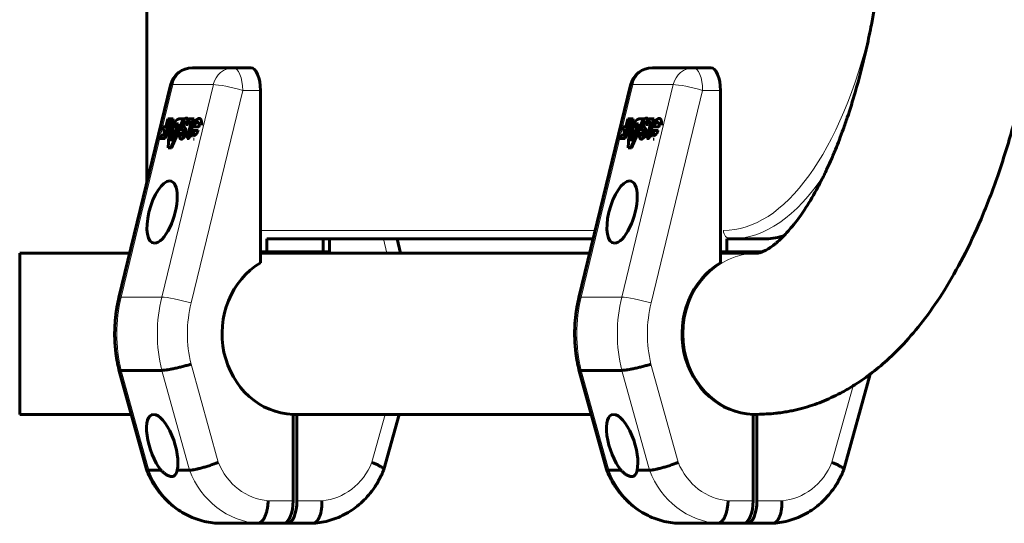
# Model space of a CAD drawing. Units: millimetres. Extents: x -2222 to 3656, y -3482 to 4110.
# Drawn here: x -722 to -374, y -557 to -379 of the extents above; entities that cross this region are included whole.
import ezdxf

# ---------------------------------------------------------------- set-up
doc = ezdxf.new("R2010")
doc.units = ezdxf.units.MM
doc.linetypes.add('K5LT_BASIC', pattern=[0])
doc.linetypes.add('K5LT_THIN', pattern=[0])

msp = doc.modelspace()

# ---------------------------------------------------------------- linework, layer by layer
at = {"color": 150, "linetype": 'K5LT_BASIC', "lineweight": 60}
for p, q in [((-677.07, 156.76), (-677.07, -436.75)), ((-660.88, -396), (-646.51, -396)), ((-646.51, -396), (-640.22, -396)), ((-498.17, -396), (-483.8, -396)), ((-477.51, -396), (-491.88, -396)), ((-483.8, -396), (-477.51, -396)), ((-668.65, -402.11), (-686.9, -477.24)), ((-636.84, -464.9), (-636.84, -404)), ((-636.84, -461), (-636.84, -404)), ((-505.94, -402.11), (-524.19, -477.24)), ((-474.13, -461), (-474.13, -404)), ((-474.13, -464.9), (-474.13, -404)), ((-670.79, -421.04), (-669.07, -414)), ((-669.62, -414), (-670.33, -416.92)), ((-669.07, -414), (-669.62, -414)), ((-668.93, -414), (-669.43, -424.32)), ((-668.93, -414), (-669.07, -414)), ((-668.05, -414), (-668.93, -414)), ((-668.56, -424.32), (-664.08, -414)), ((-668.43, -421.91), (-668.05, -414)), ((-667.76, -414), (-668.05, -414)), ((-667.76, -414), (-667.92, -417.18)), ((-664.08, -414), (-665.34, -414)), ((-663.79, -414), (-664.08, -414)), ((-663.79, -414), (-664.03, -414.54)), ((-662.85, -413.81), (-663.14, -413.81)), ((-662.02, -414), (-662.33, -415.26)), ((-662.04, -420.03), (-660.57, -414)), ((-660.57, -414), (-662.02, -414)), ((-660.29, -414), (-661.09, -417.28)), ((-660.29, -414), (-660.57, -414)), ((-658.52, -413.9), (-658.81, -413.9)), ((-508.08, -421.04), (-506.37, -414)), ((-506.91, -414), (-507.62, -416.92)), ((-506.37, -414), (-506.91, -414)), ((-506.22, -414), (-506.73, -424.32)), ((-506.22, -414), (-506.37, -414)), ((-505.34, -414), (-506.22, -414)), ((-505.86, -424.32), (-501.37, -414)), ((-505.73, -421.91), (-505.34, -414)), ((-505.06, -414), (-505.34, -414)), ((-505.06, -414), (-505.21, -417.18)), ((-501.37, -414), (-502.63, -414)), ((-501.09, -414), (-501.37, -414)), ((-501.09, -414), (-501.32, -414.54)), ((-500.15, -413.81), (-500.43, -413.81)), ((-499.31, -414), (-499.62, -415.26)), ((-499.33, -420.03), (-497.86, -414)), ((-497.86, -414), (-499.31, -414)), ((-497.58, -414), (-498.38, -417.28)), ((-497.58, -414), (-497.86, -414)), ((-495.82, -413.9), (-496.1, -413.9)), ((-671.23, -416.92), (-671.52, -418.09)), ((-670.33, -416.92), (-671.23, -416.92)), ((-668.96, -414.69), (-670.5, -421.04)), ((-665.8, -415.85), (-668.43, -421.91)), ((-664.64, -415.93), (-668.28, -424.32)), ((-667.93, -417.3), (-668.12, -421.18)), ((-667.67, -417.3), (-667.95, -417.3)), ((-666.55, -415.85), (-665.8, -415.85)), ((-663.87, -416.5), (-664.15, -416.5)), ((-663.15, -415.99), (-662.7, -415.99)), ((-661.41, -415.26), (-662.82, -421.04)), ((-662.42, -415.99), (-662.7, -415.99)), ((-662.32, -415.23), (-662.57, -415.23)), ((-662.33, -415.26), (-661.41, -415.26)), ((-658.59, -416.92), (-660.7, -416.92)), ((-660.68, -415.93), (-660.06, -415.93)), ((-659.78, -415.93), (-660.06, -415.93)), ((-508.53, -416.92), (-508.81, -418.09)), ((-507.62, -416.92), (-508.53, -416.92)), ((-506.25, -414.69), (-507.8, -421.04)), ((-503.09, -415.85), (-505.73, -421.91)), ((-501.93, -415.93), (-505.57, -424.32)), ((-505.22, -417.3), (-505.41, -421.18)), ((-504.96, -417.3), (-505.24, -417.3)), ((-503.84, -415.85), (-503.09, -415.85)), ((-501.16, -416.5), (-501.44, -416.5)), ((-500.44, -415.99), (-500, -415.99)), ((-498.7, -415.26), (-500.11, -421.04)), ((-499.72, -415.99), (-500, -415.99)), ((-499.61, -415.23), (-499.86, -415.23)), ((-499.62, -415.26), (-498.7, -415.26)), ((-495.88, -416.92), (-497.99, -416.92)), ((-497.97, -415.93), (-497.35, -415.93)), ((-497.07, -415.93), (-497.35, -415.93)), ((-672.29, -421.04), (-670.79, -421.04)), ((-671.52, -418.09), (-670.61, -418.09)), ((-671.17, -419.83), (-671.45, -419.83)), ((-671.03, -419.83), (-671.42, -419.83)), ((-670.61, -418.09), (-671.03, -419.83)), ((-670.5, -421.04), (-670.79, -421.04)), ((-664.77, -419.17), (-665.33, -419.17)), ((-664.67, -421.19), (-664.95, -421.19)), ((-664.49, -419.17), (-664.77, -419.17)), ((-662.82, -421.04), (-662.71, -421.04)), ((-662.43, -421.04), (-662.71, -421.04)), ((-661.44, -418.74), (-661.76, -420.03)), ((-658.89, -418.16), (-660.82, -418.16)), ((-660.3, -421.21), (-660.58, -421.21)), ((-509.58, -421.04), (-508.08, -421.04)), ((-508.81, -418.09), (-507.9, -418.09)), ((-508.46, -419.83), (-508.74, -419.83)), ((-508.32, -419.83), (-508.71, -419.83)), ((-507.9, -418.09), (-508.32, -419.83)), ((-507.8, -421.04), (-508.08, -421.04)), ((-502.06, -419.17), (-502.62, -419.17)), ((-501.96, -421.19), (-502.24, -421.19)), ((-501.78, -419.17), (-502.06, -419.17)), ((-500.11, -421.04), (-500, -421.04)), ((-499.72, -421.04), (-500, -421.04)), ((-498.74, -418.74), (-499.05, -420.03)), ((-496.18, -418.16), (-498.11, -418.16)), ((-497.59, -421.21), (-497.87, -421.21)), ((-669.43, -424.32), (-668.56, -424.32)), ((-668.28, -424.32), (-668.56, -424.32)), ((-506.73, -424.32), (-505.86, -424.32)), ((-505.57, -424.32), (-505.86, -424.32)), ((-451.93, -455.48), (-451.93, -455.64)), ((-634.58, -456.5), (-519.15, -456.5)), ((-634.58, -461), (-634.58, -456.5)), ((-614.64, -456.5), (-614.64, -461)), ((-612.37, -456.5), (-612.37, -461)), ((-612.37, -461.5), (-612.37, -456.5)), ((-588.48, -456.5), (-587.27, -461.5)), ((-471.87, -456.5), (-470.36, -456.5)), ((-471.87, -461), (-471.87, -456.5)), ((-459.49, -456.5), (-470.36, -456.5)), ((-722.01, -461.5), (-683.07, -461.5)), ((-722.01, -518.5), (-722.01, -461.5)), ((-636.84, -461), (-634.58, -461)), ((-636.84, -461.5), (-520.37, -461.5)), ((-614.64, -461), (-634.58, -461)), ((-633.5, -461.5), (-633.5, -461)), ((-612.37, -461), (-614.64, -461)), ((-474.13, -461), (-471.87, -461)), ((-474.13, -461.5), (-461.26, -461.5)), ((-459.17, -461), (-471.87, -461)), ((-470.79, -461.5), (-470.79, -461)), ((-686.9, -502.74), (-686.9, -502.75)), ((-686.9, -502.75), (-677.14, -537.98)), ((-686.13, -502.94), (-671.76, -502.94)), ((-524.19, -502.74), (-524.19, -502.75)), ((-524.19, -502.75), (-514.43, -537.98)), ((-523.42, -502.94), (-509.05, -502.94)), ((-421.16, -504.3), (-430.5, -537.98)), ((-722.01, -518.5), (-682.54, -518.5)), ((-625.29, -549), (-625.29, -518.49)), ((-625.29, -518.5), (-519.83, -518.5)), ((-623.93, -549), (-623.93, -518.49)), ((-587.81, -518.5), (-593.21, -537.98)), ((-462.58, -549), (-462.58, -518.49)), ((-462.58, -518.5), (-461.26, -518.5)), ((-461.22, -549), (-461.22, -518.5)), ((-676.35, -538.22), (-672, -538.22)), ((-666.33, -538.22), (-661.98, -538.22)), ((-513.64, -538.22), (-509.29, -538.22)), ((-503.63, -538.22), (-499.27, -538.22)), ((-652.1, -557), (-637.73, -557)), ((-627.31, -557), (-637.73, -557)), ((-628.67, -557), (-637.73, -557)), ((-618.24, -557), (-627.31, -557)), ((-489.39, -557), (-475.02, -557)), ((-465.96, -557), (-475.02, -557)), ((-464.6, -557), (-465.96, -557)), ((-455.54, -557), (-464.6, -557))]:
    msp.add_line(p, q, dxfattribs=at)
at = {"color": 7, "linetype": 'K5LT_THIN', "lineweight": 18}
for p, q in [((-676.79, 155.6), (-676.79, -435.6)), ((-667.88, -401.93), (-686.13, -477.06)), ((-671.76, -477.06), (-653.51, -401.93)), ((-653.51, -401.93), (-667.88, -401.93)), ((-643.13, -404), (-661.37, -479.13)), ((-636.84, -404), (-643.13, -404)), ((-505.17, -401.93), (-523.42, -477.06)), ((-509.05, -477.06), (-490.81, -401.93)), ((-490.81, -401.93), (-505.17, -401.93)), ((-480.42, -404), (-498.67, -479.13)), ((-474.13, -404), (-480.42, -404)), ((-663.68, -417.08), (-663.96, -417.08)), ((-663.53, -417.2), (-663.81, -417.2)), ((-663.27, -417.7), (-663.55, -417.7)), ((-500.97, -417.08), (-501.26, -417.08)), ((-500.82, -417.2), (-501.1, -417.2)), ((-500.56, -417.7), (-500.84, -417.7)), ((-663.35, -419.32), (-663.63, -419.32)), ((-661.76, -420.03), (-662.04, -420.03)), ((-500.64, -419.32), (-500.92, -419.32)), ((-499.05, -420.03), (-499.33, -420.03)), ((-636.84, -453.5), (-518.42, -453.5)), ((-592.12, -461.5), (-593.33, -456.5)), ((-686.13, -477.06), (-671.76, -477.06)), ((-523.42, -477.06), (-509.05, -477.06)), ((-661.4, -500.74), (-651.79, -535.44)), ((-498.7, -500.74), (-489.08, -535.44)), ((-686.13, -502.94), (-676.35, -538.22)), ((-661.98, -538.22), (-671.76, -502.94)), ((-523.42, -502.94), (-513.64, -538.22)), ((-499.27, -538.22), (-509.05, -502.94)), ((-434.71, -535.44), (-427.24, -508.46)), ((-597.42, -535.44), (-592.73, -518.5)), ((-634.13, -549), (-625.29, -549)), ((-623.93, -549), (-615.08, -549)), ((-471.42, -549), (-462.58, -549)), ((-461.22, -549), (-452.37, -549))]:
    msp.add_line(p, q, dxfattribs=at)
at = {"color": 150, "linetype": 'K5LT_BASIC', "lineweight": 60}
for centre in [(-660.88, -404), (-498.17, -404)]:
    msp.add_arc(centre, 8, 90, 166.3487, dxfattribs=at)
at = {"color": 7, "linetype": 'K5LT_THIN', "lineweight": 18}
for centre, major_axis, ratio, start_param, end_param in [((-473.08, -311.5), (0, -142), 0.422618, 0, 1.055085), ((-660.88, -404), (0, -8), 0.906308, 3.141593, 4.45059), ((-646.51, -404), (0, -8), 0.906308, 3.141593, 4.45059), ((-646.51, -404), (0, 8), 0.422618, 4.712389, 6.283185), ((-498.17, -404), (0, -8), 0.906308, 3.141593, 4.45059), ((-483.8, -404), (0, -8), 0.906308, 3.141593, 4.45059), ((-483.8, -404), (0, 8), 0.422618, 4.712389, 6.283185), ((-660.88, -404), (-7.77, 1.89), 0.109382, 5.859983, 6.283185), ((-660.88, -404), (-7.77, 1.89), 0.109382, 0, 0.000174), ((-646.51, -404), (-7.77, 1.89), 0.109382, 4.289187, 5.859983), ((-498.17, -404), (-7.77, 1.89), 0.109382, 5.859983, 6.283185), ((-498.17, -404), (-7.77, 1.89), 0.109382, 0, 0.000174), ((-483.8, -404), (-7.77, 1.89), 0.109382, 4.289187, 5.859983), ((-470.36, -311.5), (0, -145), 0.422618, 0, 0.568454), ((-470.36, -453.5), (0, -3), 0.906308, 4.712389, 6.283185), ((-459.49, -311.5), (0, -145), 0.422618, 0, 0.129473), ((-461.26, -490), (0, -28.5), 0.906308, 3.141593, 6.283185), ((-642.36, -490), (0, -50), 0.906308, 4.45059, 4.974188), ((-679.12, -479.13), (-7.77, 1.89), 0.109382, 5.859983, 6.283185), ((-627.99, -490), (0, -50), 0.906308, 4.45059, 4.974188), ((-664.75, -479.13), (-7.77, 1.89), 0.109382, 4.289187, 5.859983), ((-479.65, -490), (0, -50), 0.906308, 4.45059, 4.974188), ((-516.42, -479.13), (-7.77, 1.89), 0.109382, 5.859983, 6.283185), ((-465.28, -490), (0, -50), 0.906308, 4.45059, 4.974188), ((-502.05, -479.13), (-7.77, 1.89), 0.109382, 4.289187, 5.859983), ((-624.61, -490), (0, -42), 0.906308, 4.45059, 4.971008), ((-461.9, -490), (0, -42), 0.906308, 4.45059, 4.971008), ((-632.76, -526.05), (0, -23), 0.906308, 5.133249, 6.217609), ((-616.45, -526.05), (0, -23), 0.906308, 0.065576, 1.149936), ((-470.05, -526.05), (0, -23), 0.906308, 5.133249, 6.217609), ((-453.74, -526.05), (0, -23), 0.906308, 0.065576, 1.149936), ((-650.51, -526.05), (0, -31), 0.906308, 5.116018, 6.226704), ((-636.14, -526.05), (0, -31), 0.906308, 5.116018, 6.226704), ((-487.8, -526.05), (0, -31), 0.906308, 5.116018, 6.226704), ((-473.44, -526.05), (0, -31), 0.906308, 5.116018, 6.226704)]:
    msp.add_ellipse(centre, major_axis=major_axis, ratio=ratio, start_param=start_param, end_param=end_param, dxfattribs=at)
at = {"color": 150, "linetype": 'K5LT_BASIC', "lineweight": 60}
for centre, major_axis, ratio, start_param, end_param in [((-640.22, -404), (0, 8), 0.422618, 4.712389, 6.283185), ((-640.22, -404), (0, 8), 0.422618, 4.712389, 6.283185), ((-491.88, -404), (0, 8), 0.422618, 0, 0.000004), ((-477.51, -404), (0, 8), 0.422618, 4.712389, 6.283185), ((-477.51, -404), (0, 8), 0.422618, 4.712389, 6.283185), ((-660.88, -404), (-7.77, 1.89), 0.109382, 0, 0.000174), ((-498.17, -404), (-7.77, 1.89), 0.109382, 0, 0.000174), ((-663.67, -415.96), (-0.67, -2.29), 0.394683, 4.797703, 6.211085), ((-663.71, -416.03), (-0.266, -0.912), 0.394683, 3.250383, 5.367589), ((-663.42, -416.03), (-0.266, -0.912), 0.394683, 3.612238, 5.367589), ((-663.71, -416.03), (-0.266, -0.912), 0.394683, 2.915386, 3.250383), ((-660.92, -417.82), (-0.261, -0.894), 0.394683, 3.256123, 4.922621), ((-500.96, -415.96), (-0.67, -2.29), 0.394683, 4.797703, 6.211085), ((-501, -416.03), (-0.266, -0.912), 0.394683, 3.250383, 5.367589), ((-500.72, -416.03), (-0.266, -0.912), 0.394683, 3.612238, 5.367589), ((-501, -416.03), (-0.266, -0.912), 0.394683, 2.915386, 3.250383), ((-498.21, -417.82), (-0.261, -0.894), 0.394683, 3.256123, 4.922621), ((-671.64, -447), (3.19, 10.93), 0.394683, 0.114531, 3.256123), ((-671.64, -447), (3.19, 10.93), 0.394683, 3.256123, 6.397716), ((-508.93, -447), (3.19, 10.93), 0.394683, 0.114531, 3.256123), ((-508.93, -447), (3.19, 10.93), 0.394683, 3.256123, 6.397716), ((-624.61, -490), (0, -28.5), 0.906308, 3.635062, 6.256866), ((-461.9, -490), (0, -28.5), 0.906308, 3.635062, 6.256866), ((-671.58, -529.5), (3.61, -10.91), 0.387086, 3.01402, 5.500859), ((-671.58, -529.5), (3.61, -10.91), 0.387086, 0.52725, 3.01402), ((-508.88, -529.5), (3.61, -10.91), 0.387086, 3.01402, 5.500859), ((-508.88, -529.5), (3.61, -10.91), 0.387086, 0.52725, 3.01402), ((-628.67, -549), (0, 8), 0.422618, 3.141593, 4.712389), ((-627.31, -549), (0, -8), 0.422618, 0, 1.570796), ((-465.96, -549), (0, 8), 0.422618, 3.141593, 4.712389), ((-464.6, -549), (0, -8), 0.422618, 0, 1.570796)]:
    msp.add_ellipse(centre, major_axis=major_axis, ratio=ratio, start_param=start_param, end_param=end_param, dxfattribs=at)
for points, knots in [([(-461.26, -461.5), (-461.18, -461.5), (-461.1, -461.49), (-460.88, -461.48), (-460.74, -461.46), (-460.42, -461.4), (-460.25, -461.36), (-459.92, -461.27), (-459.77, -461.22), (-459.47, -461.12), (-459.32, -461.05), (-459.15, -460.99), (-459.13, -460.98), (-458.78, -460.83), (-458.42, -460.66), (-457.52, -460.17), (-456.99, -459.85), (-456.36, -459.42), (-456.34, -459.41), (-455.81, -459.04), (-455.27, -458.64), (-454.56, -458.06), (-454.42, -457.94), (-454.13, -457.69), (-453.98, -457.56), (-453.23, -456.91), (-452.56, -456.25), (-451.86, -455.58), (-451.78, -455.49), (-451.67, -455.38), (-451.62, -455.33), (-451.41, -455.11), (-451.25, -454.94), (-450.61, -454.26), (-450.14, -453.75), (-449.03, -452.44), (-448.39, -451.67), (-446.49, -449.23), (-445.21, -447.43), (-442.5, -443.23), (-441.07, -440.81), (-438.9, -436.75), (-438.13, -435.25), (-437.11, -433.14), (-436.84, -432.58), (-436.12, -431.03), (-435.67, -430.06), (-434.62, -427.69), (-434.03, -426.33), (-432.53, -422.57), (-431.6, -420.23), (-430.22, -416.39), (-429.73, -414.99), (-428.28, -410.69), (-427.36, -407.74), (-425.07, -399.86), (-423.77, -394.82), (-421.99, -386.95), (-421.43, -384.24), (-420.51, -379.73), (-420.18, -377.89), (-418.8, -370.21), (-417.9, -364.21), (-416.36, -351.78), (-415.74, -345.37), (-414.82, -332.22), (-414.52, -325.49), (-414.36, -316.9), (-414.35, -315.05), (-414.32, -312.63), (-414.33, -312.07), (-414.33, -311.5)], [0, 0, 0, 0, 0.554282, 0.554282, 1.42956, 1.42956, 2.196574, 2.196574, 2.723026, 2.723026, 3.157853, 3.157853, 3.218377, 3.218377, 4.109543, 4.109543, 5.137978, 5.137978, 5.179986, 5.179986, 6.035851, 6.035851, 6.249818, 6.249818, 6.463784, 6.463784, 7.323474, 7.323474, 7.415427, 7.415427, 7.475575, 7.475575, 7.688801, 7.688801, 8.275574, 8.275574, 9.046012, 9.046012, 10.522294, 10.522294, 12.149124, 12.149124, 13.03556, 13.03556, 13.351176, 13.351176, 13.88776, 13.88776, 14.606615, 14.606615, 15.759914, 15.759914, 16.407786, 16.407786, 17.703531, 17.703531, 19.753517, 19.753517, 20.790843, 20.790843, 21.476164, 21.476164, 23.652549, 23.652549, 25.887724, 25.887724, 28.179664, 28.179664, 28.806878, 28.806878, 29, 29, 29, 29]), ([(-461.26, -518.5), (-461.25, -518.5), (-461.23, -518.5), (-458.97, -518.37), (-456.71, -518.37), (-453.93, -518.05), (-453.38, -517.98), (-452.47, -517.86), (-452.12, -517.8), (-451.41, -517.69), (-451.05, -517.63), (-450.05, -517.45), (-449.41, -517.33), (-447.5, -516.93), (-446.23, -516.62), (-442.71, -515.65), (-440.49, -514.91), (-436.03, -513.14), (-433.79, -512.11), (-430.13, -510.18), (-428.68, -509.32), (-426.45, -507.99), (-425.67, -507.47), (-423.93, -506.3), (-422.96, -505.63), (-421.73, -504.72), (-421.44, -504.52), (-419.19, -502.69), (-417.17, -501.14), (-412.92, -497.3), (-410.65, -495.03), (-406.12, -490.06), (-403.86, -487.33), (-399.34, -481.34), (-397.08, -478.05), (-392.61, -470.91), (-390.41, -467.04), (-386.07, -458.68), (-383.95, -454.17), (-379.86, -444.56), (-377.89, -439.45), (-374.13, -428.63), (-372.35, -422.9), (-369.82, -413.74), (-368.96, -410.44), (-366.6, -400.72), (-365.21, -394.16), (-363.18, -383.07), (-362.45, -378.61), (-360.74, -366.97), (-359.88, -359.7), (-358.57, -345.53), (-358.09, -338.64), (-357.48, -324.99), (-357.33, -318.24), (-357.33, -311.5)], [0, 0, 0, 0, 0.00623, 0.00623, 0.925185, 0.925185, 1.151363, 1.151363, 1.298312, 1.298312, 1.445261, 1.445261, 1.71203, 1.71203, 2.245569, 2.245569, 3.204142, 3.204142, 4.211206, 4.211206, 4.897624, 4.897624, 5.274797, 5.274797, 5.754035, 5.754035, 5.896956, 5.896956, 6.926078, 6.926078, 8.197479, 8.197479, 9.569075, 9.569075, 11.062247, 11.062247, 12.661644, 12.661644, 14.368635, 14.368635, 16.153131, 16.153131, 18.017634, 18.017634, 19.041263, 19.041263, 20.99317, 20.99317, 22.272, 22.272, 24.29926, 24.29926, 26.177854, 26.177854, 28, 28, 28, 28]), ([(-459.49, -456.5), (-458.42, -456.5), (-457.36, -456.44), (-455.23, -456.2), (-454.16, -456.01), (-452.7, -455.68), (-452.32, -455.58), (-451.86, -455.47), (-451.79, -455.45), (-451.72, -455.43)], [0, 0, 0, 0, 0.897003, 0.897003, 1.803795, 1.803795, 2.13569, 2.13569, 2.196187, 2.196187, 2.196187, 2.196187]), ([(-686.9, -502.74), (-686.9, -502.73), (-686.91, -502.71), (-686.92, -502.66), (-686.93, -502.62), (-686.95, -502.52), (-686.97, -502.45), (-687.02, -502.23), (-687.06, -502.09), (-687.15, -501.66), (-687.21, -501.38), (-687.39, -500.53), (-687.5, -499.96), (-687.8, -498.25), (-687.97, -497.11), (-688.28, -494.25), (-688.39, -492.53), (-688.44, -489.09), (-688.38, -487.37), (-688.19, -484.96), (-688.12, -484.26), (-687.98, -483.06), (-687.91, -482.55), (-687.76, -481.54), (-687.68, -481.04), (-687.39, -479.43), (-687.16, -478.33), (-686.9, -477.24)], [0.010472, 0.010472, 0.010472, 0.010472, 0.052361, 0.052361, 0.146611, 0.146611, 0.335111, 0.335111, 0.71211, 0.71211, 1.455636, 1.455636, 2.94269, 2.94269, 5.906323, 5.906323, 10.306323, 10.306323, 14.706323, 14.706323, 16.498447, 16.498447, 17.807812, 17.807812, 19.117176, 19.117176, 22, 22, 22, 22]), ([(-524.19, -502.74), (-524.2, -502.73), (-524.2, -502.71), (-524.21, -502.66), (-524.22, -502.62), (-524.25, -502.52), (-524.26, -502.45), (-524.31, -502.23), (-524.35, -502.09), (-524.44, -501.66), (-524.51, -501.38), (-524.68, -500.53), (-524.79, -499.96), (-525.09, -498.25), (-525.26, -497.11), (-525.57, -494.25), (-525.68, -492.53), (-525.73, -489.09), (-525.68, -487.37), (-525.48, -484.96), (-525.41, -484.26), (-525.27, -483.06), (-525.2, -482.55), (-525.05, -481.54), (-524.97, -481.04), (-524.69, -479.43), (-524.45, -478.33), (-524.19, -477.24)], [0.010472, 0.010472, 0.010472, 0.010472, 0.052361, 0.052361, 0.146611, 0.146611, 0.335111, 0.335111, 0.71211, 0.71211, 1.455636, 1.455636, 2.94269, 2.94269, 5.906323, 5.906323, 10.306323, 10.306323, 14.706323, 14.706323, 16.498447, 16.498447, 17.807812, 17.807812, 19.117176, 19.117176, 22, 22, 22, 22]), ([(-671.76, -502.94), (-671.53, -502.94), (-671.27, -502.92), (-670.81, -502.88), (-670.65, -502.86), (-670.31, -502.82), (-670.12, -502.8), (-669.55, -502.71), (-669.15, -502.65), (-668.27, -502.49), (-667.8, -502.39), (-666.85, -502.19), (-666.36, -502.08), (-665.6, -501.9), (-665.35, -501.84), (-664.84, -501.71), (-664.34, -501.58), (-663.83, -501.45), (-663.33, -501.31), (-663.08, -501.24), (-662.59, -501.1), (-662.35, -501.03), (-661.87, -500.88), (-661.63, -500.81), (-661.4, -500.74)], [0, 0, 0, 0, 0.00156232, 0.00156232, 0.00234348, 0.00234348, 0.00312464, 0.00312464, 0.00468696, 0.00468696, 0.00624928, 0.00624928, 0.0078116, 0.0078116, 0.00859276, 0.00859276, 0.00937392, 0.01015508, 0.01015508, 0.01093624, 0.01093624, 0.0117174, 0.0117174, 0.01249857, 0.01249857, 0.01249857, 0.01249857]), ([(-509.05, -502.94), (-508.83, -502.94), (-508.56, -502.92), (-508.11, -502.88), (-507.94, -502.86), (-507.6, -502.82), (-507.41, -502.8), (-506.85, -502.71), (-506.44, -502.65), (-505.56, -502.49), (-505.1, -502.39), (-504.14, -502.19), (-503.65, -502.08), (-502.9, -501.9), (-502.64, -501.84), (-502.13, -501.71), (-501.63, -501.58), (-501.13, -501.45), (-500.63, -501.31), (-500.38, -501.24), (-499.88, -501.1), (-499.64, -501.03), (-499.16, -500.88), (-498.92, -500.81), (-498.7, -500.74)], [0, 0, 0, 0, 0.00156232, 0.00156232, 0.00234348, 0.00234348, 0.00312464, 0.00312464, 0.00468696, 0.00468696, 0.00624928, 0.00624928, 0.0078116, 0.0078116, 0.00859276, 0.00859276, 0.00937392, 0.01015508, 0.01015508, 0.01093624, 0.01093624, 0.0117174, 0.0117174, 0.01249857, 0.01249857, 0.01249857, 0.01249857]), ([(-686.9, -502.75), (-686.9, -502.75), (-686.89, -502.76), (-686.88, -502.8), (-686.85, -502.82), (-686.77, -502.86), (-686.72, -502.88), (-686.52, -502.92), (-686.35, -502.94), (-686.13, -502.94)], [0.009148674, 0.009148674, 0.009148674, 0.009148674, 0.009364209, 0.009364209, 0.0101522, 0.0101522, 0.01094019, 0.01094019, 0.012516171, 0.012516171, 0.012516171, 0.012516171]), ([(-524.19, -502.75), (-524.19, -502.75), (-524.19, -502.76), (-524.17, -502.8), (-524.14, -502.82), (-524.06, -502.86), (-524.01, -502.88), (-523.82, -502.92), (-523.64, -502.94), (-523.42, -502.94)], [0.009148674, 0.009148674, 0.009148674, 0.009148674, 0.009364209, 0.009364209, 0.0101522, 0.0101522, 0.01094019, 0.01094019, 0.012516171, 0.012516171, 0.012516171, 0.012516171]), ([(-661.98, -538.22), (-661.76, -538.22), (-661.49, -538.2), (-661.04, -538.15), (-660.88, -538.13), (-660.54, -538.08), (-660.35, -538.05), (-659.79, -537.94), (-659.39, -537.86), (-658.52, -537.66), (-658.06, -537.54), (-657.12, -537.29), (-656.64, -537.15), (-655.9, -536.92), (-655.65, -536.84), (-655.15, -536.68), (-654.65, -536.52), (-654.16, -536.35), (-653.67, -536.17), (-653.43, -536.08), (-652.94, -535.9), (-652.71, -535.81), (-652.36, -535.67), (-652.24, -535.63), (-652.01, -535.53), (-651.9, -535.49), (-651.79, -535.44)], [0, 0, 0, 0, 0.00156349, 0.00156349, 0.00234524, 0.00234524, 0.00312699, 0.00312699, 0.00469048, 0.00469048, 0.00625398, 0.00625398, 0.00781747, 0.00781747, 0.00859922, 0.00859922, 0.00938097, 0.01016272, 0.01016272, 0.01094446, 0.01094446, 0.01172621, 0.01172621, 0.01211708, 0.01211708, 0.01250796, 0.01250796, 0.01250796, 0.01250796]), ([(-597.42, -535.44), (-597.2, -535.53), (-596.98, -535.63), (-596.56, -535.81), (-596.35, -535.9), (-595.96, -536.08), (-595.77, -536.17), (-595.41, -536.35), (-595.06, -536.52), (-594.76, -536.68), (-594.47, -536.84), (-594.33, -536.92), (-593.96, -537.15), (-593.76, -537.29), (-593.44, -537.54), (-593.33, -537.66), (-593.21, -537.84), (-593.19, -537.92), (-593.21, -537.98)], [-0.000050834, -0.000050834, -0.000050834, -0.000050834, 0.000737483, 0.000737483, 0.001525801, 0.001525801, 0.002314118, 0.002314118, 0.003102436, 0.003890753, 0.003890753, 0.004679071, 0.004679071, 0.006255706, 0.006255706, 0.007832341, 0.007832341, 0.009195608, 0.009195608, 0.009195608, 0.009195608]), ([(-499.27, -538.22), (-499.05, -538.22), (-498.79, -538.2), (-498.33, -538.15), (-498.17, -538.13), (-497.83, -538.08), (-497.65, -538.05), (-497.08, -537.94), (-496.68, -537.86), (-495.82, -537.66), (-495.35, -537.54), (-494.41, -537.29), (-493.93, -537.15), (-493.19, -536.92), (-492.94, -536.84), (-492.44, -536.68), (-491.95, -536.52), (-491.45, -536.35), (-490.96, -536.17), (-490.72, -536.08), (-490.24, -535.9), (-490, -535.81), (-489.65, -535.67), (-489.53, -535.63), (-489.31, -535.53), (-489.19, -535.49), (-489.08, -535.44)], [0, 0, 0, 0, 0.00156349, 0.00156349, 0.00234524, 0.00234524, 0.00312699, 0.00312699, 0.00469048, 0.00469048, 0.00625398, 0.00625398, 0.00781747, 0.00781747, 0.00859922, 0.00859922, 0.00938097, 0.01016272, 0.01016272, 0.01094446, 0.01094446, 0.01172621, 0.01172621, 0.01211708, 0.01211708, 0.01250796, 0.01250796, 0.01250796, 0.01250796]), ([(-434.71, -535.44), (-434.49, -535.53), (-434.27, -535.63), (-433.85, -535.81), (-433.65, -535.9), (-433.25, -536.08), (-433.06, -536.17), (-432.7, -536.35), (-432.36, -536.52), (-432.05, -536.68), (-431.76, -536.84), (-431.62, -536.92), (-431.25, -537.15), (-431.05, -537.29), (-430.73, -537.54), (-430.62, -537.66), (-430.5, -537.84), (-430.48, -537.92), (-430.5, -537.98)], [-0.000050834, -0.000050834, -0.000050834, -0.000050834, 0.000737483, 0.000737483, 0.001525801, 0.001525801, 0.002314118, 0.002314118, 0.003102436, 0.003890753, 0.003890753, 0.004679071, 0.004679071, 0.006255706, 0.006255706, 0.007832341, 0.007832341, 0.009195608, 0.009195608, 0.009195608, 0.009195608]), ([(-677.13, -538), (-677.13, -538), (-677.13, -538.01), (-677.11, -538.05), (-677.08, -538.08), (-677, -538.13), (-676.94, -538.15), (-676.75, -538.2), (-676.57, -538.22), (-676.35, -538.22)], [0.009311951, 0.009311951, 0.009311951, 0.009311951, 0.009408976, 0.009408976, 0.010197293, 0.010197293, 0.010985611, 0.010985611, 0.012562246, 0.012562246, 0.012562246, 0.012562246]), ([(-652.19, -556.99), (-653.2, -556.93), (-654.2, -556.81), (-656.2, -556.46), (-657.19, -556.23), (-659.14, -555.65), (-660.11, -555.3), (-662, -554.51), (-662.93, -554.05), (-664.75, -553.04), (-665.63, -552.48), (-667.35, -551.25), (-668.18, -550.58), (-669.78, -549.15), (-670.55, -548.39), (-672, -546.76), (-672.7, -545.9), (-673.68, -544.54), (-674, -544.06), (-674.5, -543.27), (-674.69, -542.96), (-674.97, -542.49), (-675.06, -542.33), (-675.24, -542.01), (-675.33, -541.85), (-675.49, -541.57), (-675.55, -541.45), (-675.7, -541.17), (-675.78, -541.01), (-676.02, -540.55), (-676.16, -540.24), (-676.59, -539.32), (-676.86, -538.69), (-677.11, -538.04), (-677.12, -538.02), (-677.13, -538)], [0, 0, 0, 0, 2.048896, 2.048896, 4.103336, 4.103336, 6.167398, 6.167398, 8.245494, 8.245494, 10.341772, 10.341772, 12.459906, 12.459906, 14.603093, 14.603093, 16.77415, 16.77415, 17.903281, 17.903281, 18.618188, 18.618188, 18.97593, 18.97593, 19.333673, 19.333673, 19.603157, 19.603157, 19.951897, 19.951897, 20.617674, 20.617674, 21.933378, 21.933378, 21.977851, 21.977851, 21.977851, 21.977851]), ([(-668.18, -540.5), (-668.32, -540.5), (-668.57, -540.47), (-669.01, -540.36), (-669.36, -540.22), (-669.73, -540.04), (-670.03, -539.87), (-670.41, -539.62), (-670.78, -539.34), (-671.11, -539.07), (-671.47, -538.76), (-671.75, -538.48), (-671.94, -538.29), (-672, -538.22)], [0, 0, 0, 0, 1.798633, 3.22956, 5.406778, 5.776366, 7.252661, 8.690698, 9.745936, 11.106871, 12.095979, 13.375084, 14, 14, 14, 14]), ([(-666.33, -538.22), (-666.39, -538.58), (-666.47, -538.9), (-666.67, -539.46), (-666.8, -539.71), (-667.11, -540.1), (-667.28, -540.25), (-667.69, -540.45), (-667.92, -540.5), (-668.18, -540.5)], [0, 0, 0, 0, 0.001818967, 0.001818967, 0.003637935, 0.003637935, 0.005456902, 0.005456902, 0.007275869, 0.007275869, 0.007275869, 0.007275869]), ([(-618.15, -556.99), (-617.15, -556.93), (-616.14, -556.81), (-614.15, -556.46), (-613.15, -556.23), (-611.2, -555.65), (-610.24, -555.3), (-608.34, -554.51), (-607.41, -554.05), (-605.59, -553.04), (-604.71, -552.48), (-602.99, -551.25), (-602.16, -550.58), (-600.56, -549.15), (-599.8, -548.39), (-598.34, -546.76), (-597.65, -545.9), (-596.67, -544.54), (-596.34, -544.06), (-595.84, -543.27), (-595.65, -542.96), (-595.37, -542.49), (-595.28, -542.33), (-595.1, -542.01), (-595.01, -541.85), (-594.86, -541.57), (-594.79, -541.45), (-594.64, -541.17), (-594.56, -541.01), (-594.33, -540.55), (-594.18, -540.24), (-593.75, -539.32), (-593.48, -538.69), (-593.23, -538.04), (-593.22, -538.02), (-593.21, -538)], [0, 0, 0, 0, 2.048896, 2.048896, 4.103336, 4.103336, 6.167398, 6.167398, 8.245494, 8.245494, 10.341772, 10.341772, 12.459906, 12.459906, 14.603093, 14.603093, 16.77415, 16.77415, 17.903281, 17.903281, 18.618188, 18.618188, 18.97593, 18.97593, 19.333673, 19.333673, 19.603157, 19.603157, 19.951897, 19.951897, 20.617674, 20.617674, 21.933378, 21.933378, 21.977851, 21.977851, 21.977851, 21.977851]), ([(-514.42, -538), (-514.42, -538), (-514.42, -538.01), (-514.4, -538.05), (-514.37, -538.08), (-514.29, -538.13), (-514.24, -538.15), (-514.04, -538.2), (-513.87, -538.22), (-513.64, -538.22)], [0.009311951, 0.009311951, 0.009311951, 0.009311951, 0.009408976, 0.009408976, 0.010197293, 0.010197293, 0.010985611, 0.010985611, 0.012562246, 0.012562246, 0.012562246, 0.012562246]), ([(-489.48, -556.99), (-490.49, -556.93), (-491.49, -556.81), (-493.49, -556.46), (-494.48, -556.23), (-496.43, -555.65), (-497.4, -555.3), (-499.29, -554.51), (-500.22, -554.05), (-502.04, -553.04), (-502.93, -552.48), (-504.64, -551.25), (-505.47, -550.58), (-507.07, -549.15), (-507.84, -548.39), (-509.3, -546.76), (-509.99, -545.9), (-510.97, -544.54), (-511.29, -544.06), (-511.8, -543.27), (-511.99, -542.96), (-512.26, -542.49), (-512.36, -542.33), (-512.54, -542.01), (-512.63, -541.85), (-512.78, -541.57), (-512.84, -541.45), (-512.99, -541.17), (-513.07, -541.01), (-513.31, -540.55), (-513.46, -540.24), (-513.89, -539.32), (-514.15, -538.69), (-514.41, -538.04), (-514.41, -538.02), (-514.42, -538)], [0, 0, 0, 0, 2.048896, 2.048896, 4.103336, 4.103336, 6.167398, 6.167398, 8.245494, 8.245494, 10.341772, 10.341772, 12.459906, 12.459906, 14.603093, 14.603093, 16.77415, 16.77415, 17.903281, 17.903281, 18.618188, 18.618188, 18.97593, 18.97593, 19.333673, 19.333673, 19.603157, 19.603157, 19.951897, 19.951897, 20.617674, 20.617674, 21.933378, 21.933378, 21.977851, 21.977851, 21.977851, 21.977851]), ([(-505.48, -540.5), (-505.61, -540.5), (-505.86, -540.47), (-506.3, -540.36), (-506.65, -540.22), (-507.02, -540.04), (-507.33, -539.87), (-507.71, -539.62), (-508.08, -539.34), (-508.41, -539.07), (-508.76, -538.76), (-509.04, -538.48), (-509.23, -538.29), (-509.29, -538.22)], [0, 0, 0, 0, 1.798633, 3.22956, 5.406778, 5.776366, 7.252661, 8.690698, 9.745936, 11.106871, 12.095979, 13.375084, 14, 14, 14, 14]), ([(-503.63, -538.22), (-503.69, -538.58), (-503.76, -538.9), (-503.97, -539.46), (-504.09, -539.71), (-504.4, -540.1), (-504.58, -540.25), (-504.98, -540.45), (-505.22, -540.5), (-505.48, -540.5)], [0, 0, 0, 0, 0.001818967, 0.001818967, 0.003637935, 0.003637935, 0.005456902, 0.005456902, 0.007275869, 0.007275869, 0.007275869, 0.007275869]), ([(-455.45, -556.99), (-454.44, -556.93), (-453.43, -556.81), (-451.44, -556.46), (-450.45, -556.23), (-448.49, -555.65), (-447.53, -555.3), (-445.63, -554.51), (-444.7, -554.05), (-442.89, -553.04), (-442, -552.48), (-440.28, -551.25), (-439.45, -550.58), (-437.86, -549.15), (-437.09, -548.39), (-435.63, -546.76), (-434.94, -545.9), (-433.96, -544.54), (-433.64, -544.06), (-433.13, -543.27), (-432.94, -542.96), (-432.66, -542.49), (-432.57, -542.33), (-432.39, -542.01), (-432.3, -541.85), (-432.15, -541.57), (-432.08, -541.45), (-431.94, -541.17), (-431.85, -541.01), (-431.62, -540.55), (-431.47, -540.24), (-431.04, -539.32), (-430.77, -538.69), (-430.52, -538.04), (-430.51, -538.02), (-430.5, -538)], [0, 0, 0, 0, 2.048896, 2.048896, 4.103336, 4.103336, 6.167398, 6.167398, 8.245494, 8.245494, 10.341772, 10.341772, 12.459906, 12.459906, 14.603093, 14.603093, 16.77415, 16.77415, 17.903281, 17.903281, 18.618188, 18.618188, 18.97593, 18.97593, 19.333673, 19.333673, 19.603157, 19.603157, 19.951897, 19.951897, 20.617674, 20.617674, 21.933378, 21.933378, 21.977851, 21.977851, 21.977851, 21.977851]), ([(-637.73, -557), (-637.51, -557), (-637.29, -556.94), (-636.96, -556.79), (-636.85, -556.73), (-636.63, -556.58), (-636.52, -556.49), (-636.21, -556.19), (-636.01, -555.94), (-635.63, -555.36), (-635.44, -555.02), (-635.11, -554.29), (-634.96, -553.88), (-634.76, -553.23), (-634.69, -553), (-634.58, -552.54), (-634.47, -552.07), (-634.38, -551.58), (-634.3, -551.08), (-634.27, -550.82), (-634.21, -550.3), (-634.19, -550.05), (-634.16, -549.65), (-634.15, -549.52), (-634.14, -549.26), (-634.13, -549.13), (-634.13, -549)], [0, 0, 0, 0, 0.00156255, 0.00156255, 0.00234382, 0.00234382, 0.0031251, 0.0031251, 0.00468765, 0.00468765, 0.0062502, 0.0062502, 0.00781274, 0.00781274, 0.00859402, 0.00859402, 0.00937529, 0.01015657, 0.01015657, 0.01093784, 0.01093784, 0.01171912, 0.01171912, 0.01210975, 0.01210975, 0.01250039, 0.01250039, 0.01250039, 0.01250039]), ([(-615.08, -549), (-615.08, -549.26), (-615.07, -549.52), (-615.08, -550.05), (-615.09, -550.31), (-615.12, -550.82), (-615.14, -551.08), (-615.19, -551.58), (-615.25, -552.07), (-615.33, -552.54), (-615.42, -553), (-615.47, -553.23), (-615.64, -553.88), (-615.77, -554.29), (-616.06, -555.02), (-616.23, -555.36), (-616.58, -555.94), (-616.77, -556.19), (-617.07, -556.49), (-617.17, -556.58), (-617.38, -556.73), (-617.48, -556.79), (-617.77, -556.93), (-617.96, -556.98), (-618.15, -556.99)], [-0.00006988, -0.00006988, -0.00006988, -0.00006988, 0.00071811, 0.00071811, 0.0015061, 0.0015061, 0.00229409, 0.00229409, 0.00308208, 0.00387007, 0.00387007, 0.00465806, 0.00465806, 0.00623404, 0.00623404, 0.00781002, 0.00781002, 0.009386, 0.009386, 0.01017398, 0.01017398, 0.01096197, 0.01096197, 0.01232773, 0.01232773, 0.01232773, 0.01232773]), ([(-475.02, -557), (-474.8, -557), (-474.58, -556.94), (-474.25, -556.79), (-474.14, -556.73), (-473.92, -556.58), (-473.82, -556.49), (-473.5, -556.19), (-473.3, -555.94), (-472.92, -555.36), (-472.74, -555.02), (-472.4, -554.29), (-472.25, -553.88), (-472.05, -553.23), (-471.99, -553), (-471.87, -552.54), (-471.76, -552.07), (-471.67, -551.58), (-471.6, -551.08), (-471.56, -550.82), (-471.5, -550.3), (-471.48, -550.05), (-471.45, -549.65), (-471.44, -549.52), (-471.43, -549.26), (-471.42, -549.13), (-471.42, -549)], [0, 0, 0, 0, 0.00156255, 0.00156255, 0.00234382, 0.00234382, 0.0031251, 0.0031251, 0.00468765, 0.00468765, 0.0062502, 0.0062502, 0.00781274, 0.00781274, 0.00859402, 0.00859402, 0.00937529, 0.01015657, 0.01015657, 0.01093784, 0.01093784, 0.01171912, 0.01171912, 0.01210975, 0.01210975, 0.01250039, 0.01250039, 0.01250039, 0.01250039]), ([(-452.37, -549), (-452.37, -549.26), (-452.36, -549.52), (-452.37, -550.05), (-452.38, -550.31), (-452.41, -550.82), (-452.43, -551.08), (-452.48, -551.58), (-452.54, -552.07), (-452.62, -552.54), (-452.71, -553), (-452.76, -553.23), (-452.93, -553.88), (-453.06, -554.29), (-453.35, -555.02), (-453.52, -555.36), (-453.87, -555.94), (-454.06, -556.19), (-454.36, -556.49), (-454.46, -556.58), (-454.67, -556.73), (-454.77, -556.79), (-455.07, -556.93), (-455.25, -556.98), (-455.45, -556.99)], [-0.00006988, -0.00006988, -0.00006988, -0.00006988, 0.00071811, 0.00071811, 0.0015061, 0.0015061, 0.00229409, 0.00229409, 0.00308208, 0.00387007, 0.00387007, 0.00465806, 0.00465806, 0.00623404, 0.00623404, 0.00781002, 0.00781002, 0.009386, 0.009386, 0.01017398, 0.01017398, 0.01096197, 0.01096197, 0.01232773, 0.01232773, 0.01232773, 0.01232773])]:
    msp.add_open_spline(points, degree=3, knots=knots, dxfattribs=at)
for points, weights in [([(-665.34, -414), (-665.68, -414.01), (-666.05, -414.16), (-666.43, -414.47)], [1, 0.987902864303, 0.987902864303, 1]), ([(-663.14, -413.81), (-663.71, -413.81), (-664.3, -414.76), (-664.63, -415.89)], [0.631311876425, 0.605269980016, 0.728166021208, 1]), ([(-662.57, -415.23), (-662.52, -414.42), (-662.69, -413.81), (-663.14, -413.81)], [1, 0.7756963713, 0.652800330108, 0.631311876425]), ([(-662.85, -413.81), (-662.45, -413.81), (-662.26, -414.34), (-662.28, -415.07)], [0.631310518106, 0.651012629631, 0.755996949755, 0.94626347848]), ([(-660.4, -415.93), (-659.02, -412.89), (-657.31, -412.42), (-657.66, -416.31)], [1, 0.553302055534, 0.45411058617, 0.702425591908]), ([(-502.63, -414), (-502.97, -414.01), (-503.34, -414.16), (-503.72, -414.47)], [1, 0.987902864303, 0.987902864303, 1]), ([(-500.43, -413.81), (-501.01, -413.81), (-501.59, -414.76), (-501.92, -415.89)], [0.631311876425, 0.605269980016, 0.728166021208, 1]), ([(-499.86, -415.23), (-499.81, -414.42), (-499.99, -413.81), (-500.43, -413.81)], [1, 0.7756963713, 0.652800330108, 0.631311876425]), ([(-500.15, -413.81), (-499.74, -413.81), (-499.56, -414.34), (-499.57, -415.07)], [0.631310518106, 0.651012629631, 0.755996949755, 0.94626347848]), ([(-497.69, -415.93), (-496.32, -412.89), (-494.6, -412.42), (-494.95, -416.31)], [1, 0.553302055534, 0.45411058617, 0.702425591908]), ([(-666.43, -414.47), (-667.06, -414.94), (-667.63, -416), (-667.95, -417.3)], [1, 0.884944450868, 0.884944450868, 1]), ([(-667.95, -417.3), (-667.5, -416.48), (-667, -415.96), (-666.55, -415.85)], [1, 0.943266403135, 0.943266403135, 1]), ([(-666.27, -415.85), (-666.72, -415.96), (-667.22, -416.48), (-667.67, -417.3)], [1, 0.943266403135, 0.943266403135, 1]), ([(-663.96, -417.08), (-664.09, -417.01), (-664.16, -416.8), (-664.15, -416.5)], [1, 0.936533058435, 0.936533058435, 1]), ([(-663.81, -417.2), (-663.86, -417.15), (-663.91, -417.11), (-663.96, -417.08)], [1, 0.997719345004, 0.997719345004, 1]), ([(-663.87, -416.5), (-663.88, -416.8), (-663.81, -417.01), (-663.68, -417.08)], [1, 0.936533058435, 0.936533058435, 1]), ([(-663.55, -417.7), (-663.62, -417.49), (-663.71, -417.32), (-663.81, -417.2)], [1, 0.994118258624, 0.994118258624, 1]), ([(-663.68, -417.08), (-663.63, -417.11), (-663.58, -417.15), (-663.53, -417.2)], [1, 0.997719345004, 0.997719345004, 1]), ([(-663.63, -419.32), (-663.45, -418.67), (-663.42, -418.08), (-663.55, -417.7)], [1, 0.912758986596, 0.912758986596, 1]), ([(-663.53, -417.2), (-663.42, -417.32), (-663.33, -417.49), (-663.27, -417.7)], [1, 0.994118258624, 0.994118258624, 1]), ([(-663.37, -415.16), (-663.21, -415.29), (-663.13, -415.58), (-663.15, -415.99)], [1, 0.944184752053, 0.944184752053, 1]), ([(-663.27, -417.7), (-663.14, -418.08), (-663.17, -418.67), (-663.35, -419.32)], [1, 0.912758986596, 0.912758986596, 1]), ([(-662.7, -415.99), (-662.64, -415.73), (-662.59, -415.48), (-662.57, -415.23)], [1, 0.990545809854, 0.990545809854, 1]), ([(-662.29, -415.26), (-662.32, -415.49), (-662.36, -415.74), (-662.42, -415.99)], [0.999002100942, 0.990558417047, 0.990891050067, 1]), ([(-661.32, -417.91), (-661.51, -418.85), (-661.55, -419.8), (-661.33, -420.47)], [1, 0.815802300469, 0.690693159686, 0.62467257765]), ([(-660.06, -415.93), (-659.76, -415.45), (-659.43, -415.15), (-659.13, -415.15)], [1, 0.860569425694, 0.776777279897, 0.748623562611]), ([(-658.99, -415.17), (-659.26, -415.26), (-659.53, -415.53), (-659.78, -415.93)], [0.765283725628, 0.80348868719, 0.881727445314, 1]), ([(-659.13, -415.15), (-658.63, -415.15), (-658.45, -415.9), (-658.59, -416.92)], [0.748623562611, 0.706223724105, 0.790015869902, 1]), ([(-503.72, -414.47), (-504.35, -414.94), (-504.92, -416), (-505.24, -417.3)], [1, 0.884944450868, 0.884944450868, 1]), ([(-505.24, -417.3), (-504.79, -416.48), (-504.29, -415.96), (-503.84, -415.85)], [1, 0.943266403135, 0.943266403135, 1]), ([(-503.56, -415.85), (-504.01, -415.96), (-504.51, -416.48), (-504.96, -417.3)], [1, 0.943266403135, 0.943266403135, 1]), ([(-501.26, -417.08), (-501.38, -417.01), (-501.45, -416.8), (-501.44, -416.5)], [1, 0.936533058435, 0.936533058435, 1]), ([(-501.1, -417.2), (-501.15, -417.15), (-501.2, -417.11), (-501.26, -417.08)], [1, 0.997719345004, 0.997719345004, 1]), ([(-501.16, -416.5), (-501.17, -416.8), (-501.1, -417.01), (-500.97, -417.08)], [1, 0.936533058435, 0.936533058435, 1]), ([(-500.84, -417.7), (-500.91, -417.49), (-501, -417.32), (-501.1, -417.2)], [1, 0.994118258624, 0.994118258624, 1]), ([(-500.97, -417.08), (-500.92, -417.11), (-500.87, -417.15), (-500.82, -417.2)], [1, 0.997719345004, 0.997719345004, 1]), ([(-500.92, -419.32), (-500.74, -418.67), (-500.71, -418.08), (-500.84, -417.7)], [1, 0.912758986596, 0.912758986596, 1]), ([(-500.82, -417.2), (-500.72, -417.32), (-500.63, -417.49), (-500.56, -417.7)], [1, 0.994118258624, 0.994118258624, 1]), ([(-500.66, -415.16), (-500.5, -415.29), (-500.43, -415.58), (-500.44, -415.99)], [1, 0.944184752053, 0.944184752053, 1]), ([(-500.56, -417.7), (-500.43, -418.08), (-500.46, -418.67), (-500.64, -419.32)], [1, 0.912758986596, 0.912758986596, 1]), ([(-500, -415.99), (-499.93, -415.73), (-499.89, -415.48), (-499.86, -415.23)], [1, 0.990545809854, 0.990545809854, 1]), ([(-499.58, -415.26), (-499.61, -415.49), (-499.65, -415.74), (-499.72, -415.99)], [0.999002100942, 0.990558417047, 0.990891050067, 1]), ([(-498.61, -417.91), (-498.8, -418.85), (-498.84, -419.8), (-498.63, -420.47)], [1, 0.815802300469, 0.690693159686, 0.62467257765]), ([(-497.35, -415.93), (-497.05, -415.45), (-496.72, -415.15), (-496.42, -415.15)], [1, 0.860569425694, 0.776777279897, 0.748623562611]), ([(-496.28, -415.17), (-496.55, -415.26), (-496.82, -415.53), (-497.07, -415.93)], [0.765283725628, 0.80348868719, 0.881727445314, 1]), ([(-496.42, -415.15), (-495.92, -415.15), (-495.74, -415.9), (-495.88, -416.92)], [0.748623562611, 0.706223724105, 0.790015869902, 1]), ([(-671.45, -419.83), (-671.75, -419.83), (-672.1, -420.33), (-672.29, -421.04)], [0.979179294205, 0.80500379936, 0.811944034625, 1]), ([(-671.42, -419.83), (-671.43, -419.83), (-671.44, -419.83), (-671.45, -419.83)], [1, 0.992793819499, 0.985853584234, 0.979179294205]), ([(-671.17, -419.83), (-671.16, -419.83), (-671.15, -419.83), (-671.14, -419.83)], [0.979161663608, 0.985841361939, 0.992787474069, 1]), ([(-665.33, -419.17), (-665.57, -420.2), (-665.52, -421.19), (-664.95, -421.19)], [1, 0.679391017277, 0.522183835031, 0.528378453264]), ([(-664.95, -421.19), (-664.42, -421.19), (-663.9, -420.29), (-663.63, -419.32)], [0.528378453264, 0.534338231397, 0.691545413642, 1]), ([(-664.63, -419.9), (-664.83, -419.9), (-664.86, -419.55), (-664.77, -419.17)], [0.546388479955, 0.535299135843, 0.686502975858, 1]), ([(-663.35, -419.32), (-663.62, -420.29), (-664.14, -421.19), (-664.67, -421.19)], [1, 0.691542750137, 0.534335516441, 0.528378298909]), ([(-664.16, -419.26), (-664.26, -419.6), (-664.45, -419.9), (-664.63, -419.9)], [1, 0.70792393939, 0.556720099375, 0.546388479955]), ([(-664.49, -419.17), (-664.55, -419.43), (-664.56, -419.69), (-664.47, -419.83)], [1, 0.763040022136, 0.618802182232, 0.567286480288]), ([(-664.4, -418.22), (-664.28, -418.29), (-664.18, -418.42), (-664.11, -418.62)], [1, 0.983507961253, 0.983507961253, 1]), ([(-664.11, -418.62), (-664.06, -418.77), (-664.08, -419.01), (-664.16, -419.26)], [1, 0.902616979965, 0.902616979965, 1]), ([(-662.71, -421.04), (-662.46, -421.04), (-662.18, -420.63), (-662.04, -420.03)], [1, 0.804737854124, 0.804737854124, 1]), ([(-661.76, -420.03), (-661.9, -420.63), (-662.18, -421.04), (-662.43, -421.04)], [1, 0.804737854124, 0.804737854124, 1]), ([(-660.82, -418.16), (-660.94, -419.13), (-660.79, -419.89), (-660.28, -419.89)], [1, 0.756000818415, 0.633999728976, 0.633996731683]), ([(-660.13, -419.87), (-660.54, -419.72), (-660.65, -419.01), (-660.54, -418.16)], [0.63714964454, 0.65769452166, 0.778644640146, 1]), ([(-660.28, -419.89), (-659.77, -419.89), (-659.24, -419.13), (-658.89, -418.16)], [0.633996731683, 0.633993734317, 0.755994823756, 1]), ([(-508.74, -419.83), (-509.05, -419.83), (-509.39, -420.33), (-509.58, -421.04)], [0.979179294205, 0.80500379936, 0.811944034625, 1]), ([(-508.71, -419.83), (-508.72, -419.83), (-508.73, -419.83), (-508.74, -419.83)], [1, 0.992793819499, 0.985853584234, 0.979179294205]), ([(-508.46, -419.83), (-508.45, -419.83), (-508.44, -419.83), (-508.43, -419.83)], [0.979161663608, 0.985841361939, 0.992787474069, 1]), ([(-502.62, -419.17), (-502.87, -420.2), (-502.81, -421.19), (-502.24, -421.19)], [1, 0.679391017277, 0.522183835031, 0.528378453264]), ([(-502.24, -421.19), (-501.71, -421.19), (-501.2, -420.29), (-500.92, -419.32)], [0.528378453264, 0.534338231397, 0.691545413642, 1]), ([(-501.92, -419.9), (-502.13, -419.9), (-502.15, -419.55), (-502.06, -419.17)], [0.546388479955, 0.535299135843, 0.686502975858, 1]), ([(-500.64, -419.32), (-500.91, -420.29), (-501.43, -421.19), (-501.96, -421.19)], [1, 0.691542750137, 0.534335516441, 0.528378298909]), ([(-501.45, -419.26), (-501.56, -419.6), (-501.74, -419.9), (-501.92, -419.9)], [1, 0.70792393939, 0.556720099375, 0.546388479955]), ([(-501.78, -419.17), (-501.84, -419.43), (-501.85, -419.69), (-501.76, -419.83)], [1, 0.763040022136, 0.618802182232, 0.567286480288]), ([(-501.69, -418.22), (-501.57, -418.29), (-501.47, -418.42), (-501.41, -418.62)], [1, 0.983507961253, 0.983507961253, 1]), ([(-501.41, -418.62), (-501.35, -418.77), (-501.37, -419.01), (-501.45, -419.26)], [1, 0.902616979965, 0.902616979965, 1]), ([(-500, -421.04), (-499.75, -421.04), (-499.47, -420.63), (-499.33, -420.03)], [1, 0.804737854124, 0.804737854124, 1]), ([(-499.05, -420.03), (-499.19, -420.63), (-499.47, -421.04), (-499.72, -421.04)], [1, 0.804737854124, 0.804737854124, 1]), ([(-498.11, -418.16), (-498.24, -419.13), (-498.08, -419.89), (-497.57, -419.89)], [1, 0.756000818415, 0.633999728976, 0.633996731683]), ([(-497.42, -419.87), (-497.83, -419.72), (-497.94, -419.01), (-497.83, -418.16)], [0.63714964454, 0.65769452166, 0.778644640146, 1]), ([(-497.57, -419.89), (-497.06, -419.89), (-496.53, -419.13), (-496.18, -418.16)], [0.633996731683, 0.633993734317, 0.755994823756, 1])]:
    msp.add_rational_spline(points, weights, degree=3, dxfattribs=at)
for points in [[(-677.14, -537.98), (-677.13, -537.99), (-677.13, -537.99), (-677.13, -538)], [(-593.21, -537.98), (-593.21, -537.99), (-593.21, -537.99), (-593.21, -538)], [(-514.43, -537.98), (-514.43, -537.99), (-514.42, -537.99), (-514.42, -538)], [(-430.5, -537.98), (-430.5, -537.99), (-430.5, -537.99), (-430.5, -538)], [(-652.19, -556.99), (-652.16, -557), (-652.13, -557), (-652.1, -557)], [(-618.15, -556.99), (-618.18, -557), (-618.21, -557), (-618.24, -557)], [(-489.48, -556.99), (-489.45, -557), (-489.42, -557), (-489.39, -557)], [(-455.45, -556.99), (-455.48, -557), (-455.51, -557), (-455.54, -557)]]:
    msp.add_open_spline(points, degree=3, dxfattribs=at)

doc.saveas('drawing.dxf')
